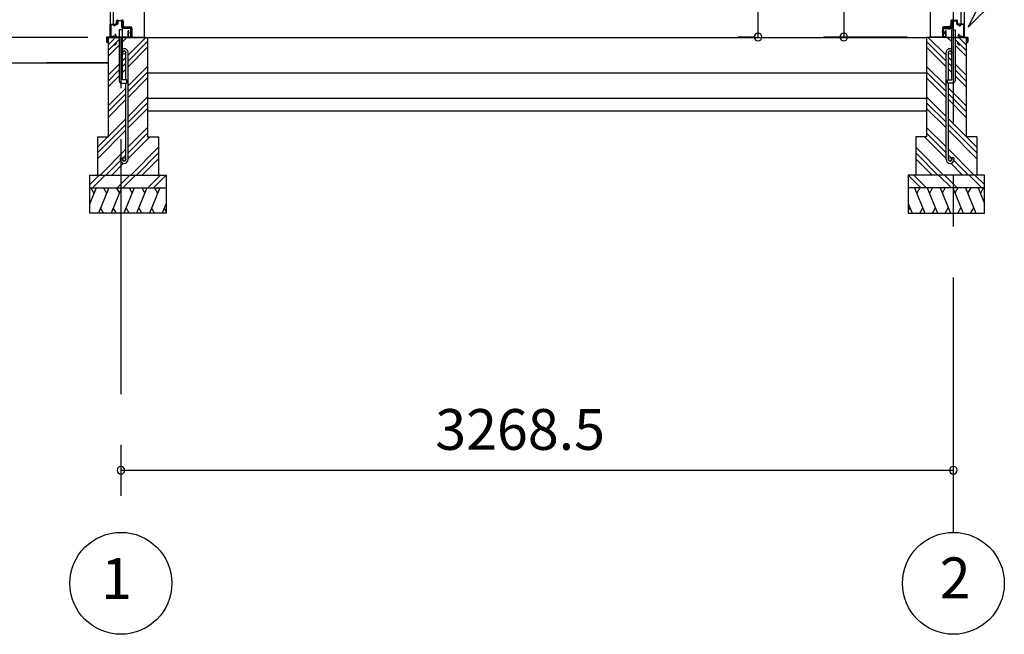
# Model space of a CAD drawing. Extents: x 868 to 32764, y 310 to 22484.
# Drawn here: x 23116 to 26982, y 4674 to 7086 of the extents above; entities that cross this region are included whole.
import ezdxf
from ezdxf.enums import TextEntityAlignment as Align

# ---------------------------------------------------------------- set-up
doc = ezdxf.new("R2010")
doc.units = 0
doc.header["$LTSCALE"] = 80
doc.header["$MEASUREMENT"] = 0
for name, pattern in [('1PL-S', [4, 2.5, -0.5, 0.5, -0.5]), ('CENTER2', [20, 12.5, -2.5, 2.5, -2.5]), ('DASHED', [0.75, 0.5, -0.25])]:
    doc.linetypes.add(name, pattern=pattern)
doc.layers.get('0').update_dxf_attribs({"linetype": 'CONTINUOUS'})
for name, color, linetype in [('0-5', 7, 'CONTINUOUS'), ('1PL-S1', 6, '1PL-S'), ('2-0', 7, 'CONTINUOUS'), ('2-2', 7, 'CONTINUOUS'), ('SUNPOU', 4, 'CONTINUOUS'), ('U1', 3, 'CONTINUOUS'), ('左右補強A', 3, 'CONTINUOUS'), ('柱ｷｬｯﾌﾟ', 7, 'CONTINUOUS'), ('水切り', 2, 'CONTINUOUS')]:
    doc.layers.add(name, color=color, linetype=linetype)
doc.styles.get("Standard").update_dxf_attribs({"font": 'txt', "bigfont": 'BIGFONT'})

msp = doc.modelspace()

# ---------------------------------------------------------------- linework, layer by layer
at = {"color": 4, "linetype": 'Continuous'}
for p, q in [((26014.9, 7017.7), (26014.9, 9206.7)), ((26351.3, 8803.5), (26351.3, 7017.7)), ((23383.2, 7016.2), (22762.9, 7016.2)), ((26003.8, 7017.7), (25934.9, 7017.7)), ((26600.7, 7017.7), (26271.3, 7017.7))]:
    msp.add_line(p, q, dxfattribs=at)
at = {"color": 0, "linetype": 'ByBlock'}
for centre, start, end in [((26014.9, 7017.7), 90, 270), ((26014.9, 7017.7), 270, 90), ((26351.3, 7017.7), 90, 270), ((26351.3, 7017.7), 270, 90), ((23513.2, 5317.7), 0, 180), ((23513.2, 5317.7), 180, 0), ((26781.7, 5317.7), 0, 180), ((26781.7, 5317.7), 180, 0)]:
    msp.add_arc(centre, 15, start, end, dxfattribs=at)
at = {"layer": '0-5', "color": 4, "linetype": 'Continuous'}
msp.add_line((17671.8, 6916.2), (23463.2, 6916.2), dxfattribs=at)
at = {"layer": '1PL-S1', "color": 7}
msp.add_line((26736.7, 7037.7), (26747.9, 7037.7), dxfattribs=at)
at = {"layer": '2-0', "color": 6, "linetype": 'CENTER2'}
for p, q in [((23513.2, 9816.7), (23513.2, 5073.8)), ((26781.7, 5073.8), (26781.7, 9816.7))]:
    msp.add_line(p, q, dxfattribs=at)
at = {"layer": '2-0', "color": 6, "linetype": 'Continuous'}
for p, q in [((26911.4, 7202.3), (26840, 7056.6)), ((26840, 7056.6), (26954.8, 7171.2))]:
    msp.add_line(p, q, dxfattribs=at)
at = {"layer": '2-0', "color": 4, "linetype": 'Continuous'}
for centre in [(23513.2, 4873.8), (26781.7, 4873.8)]:
    msp.add_circle(centre, 200, dxfattribs=at)
at = {"layer": '2-2', "color": 3, "linetype": 'Continuous'}
for p, q in [((23506.7, 7046.2), (23506.7, 6846.2)), ((23519.7, 7046.2), (23506.7, 7046.2)), ((23519.7, 6849.2), (23519.7, 7046.2)), ((26775.2, 6849.2), (26775.2, 7046.2)), ((26775.2, 7046.2), (26788.2, 7046.2)), ((26788.2, 7046.2), (26788.2, 6846.2)), ((23463.2, 7016.2), (23463.2, 6626.2)), ((23463.2, 7016.2), (23506.7, 7016.2)), ((23519.7, 7016.2), (23618.2, 7016.2)), ((23618.2, 7016.2), (23618.2, 6626.2)), ((23618.2, 7016.2), (26676.7, 7016.2)), ((26676.7, 7016.2), (26676.7, 6626.2)), ((26775.2, 7016.2), (26676.7, 7016.2)), ((26831.7, 7016.2), (26788.2, 7016.2)), ((26831.7, 7016.2), (26831.7, 6626.2)), ((23532.7, 6849.2), (23532.7, 6956.5)), ((23541.7, 6537.5), (23541.7, 6956.5)), ((26753.2, 6537.5), (26753.2, 6956.5)), ((26762.2, 6849.2), (26762.2, 6956.5)), ((23536.7, 6849.2), (23519.7, 6849.2)), ((23536.7, 6836.2), (23536.7, 6849.2)), ((23618.2, 6877.7), (26676.7, 6877.7)), ((26758.2, 6836.2), (26758.2, 6849.2)), ((26758.2, 6849.2), (26775.2, 6849.2)), ((23516.7, 6836.2), (23536.7, 6836.2)), ((23532.7, 6537.5), (23532.7, 6836.2)), ((26778.2, 6836.2), (26758.2, 6836.2)), ((26762.2, 6537.5), (26762.2, 6836.2)), ((23618.2, 6777.7), (26676.7, 6777.7)), ((23618.2, 6727.7), (26676.7, 6727.7)), ((23420.7, 6626.2), (23463.2, 6626.2)), ((23420.7, 6626.2), (23420.7, 6476.2)), ((23618.2, 6626.2), (23660.7, 6626.2)), ((23660.7, 6626.2), (23660.7, 6476.2)), ((26676.7, 6626.2), (26634.2, 6626.2)), ((26634.2, 6626.2), (26634.2, 6476.2)), ((26874.2, 6626.2), (26831.7, 6626.2)), ((26874.2, 6626.2), (26874.2, 6476.2)), ((23510.7, 6544), (23519.7, 6544)), ((23510.7, 6544), (23510.7, 6537.5)), ((23519.7, 6544), (23519.7, 6537.5)), ((26784.2, 6544), (26775.2, 6544)), ((26775.2, 6544), (26775.2, 6537.5)), ((26784.2, 6544), (26784.2, 6537.5)), ((23390.7, 6476.2), (23690.7, 6476.2)), ((23390.7, 6326.2), (23390.7, 6476.2)), ((23690.7, 6476.2), (23690.7, 6326.2)), ((26904.2, 6476.2), (26604.2, 6476.2)), ((26604.2, 6476.2), (26604.2, 6326.2)), ((26904.2, 6326.2), (26904.2, 6476.2)), ((23390.7, 6426.2), (23690.7, 6426.2)), ((26904.2, 6426.2), (26604.2, 6426.2)), ((23690.7, 6326.2), (23390.7, 6326.2)), ((26604.2, 6326.2), (26904.2, 6326.2))]:
    msp.add_line(p, q, dxfattribs=at)
at = {"layer": '2-2', "color": 6, "linetype": 'Continuous'}
for p, q in [((23463.2, 6987.7), (23491.7, 7016.2)), ((23463.2, 6965.1), (23506.7, 7008.6)), ((23519.7, 6999), (23537, 7016.2)), ((23541.7, 6946.2), (23611.7, 7016.2)), ((23541.7, 6923.6), (23618.2, 7000.1)), ((26753.2, 6923.6), (26676.7, 7000.1)), ((26753.2, 6946.2), (26683.2, 7016.2)), ((26775.2, 6999), (26758, 7016.2)), ((26831.7, 6965.1), (26788.2, 7008.6)), ((26831.7, 6987.7), (26803.2, 7016.2)), ((23463.2, 6942.5), (23506.7, 6986)), ((23488.5, 6984.5), (23497.9, 6994)), ((23541.7, 6901), (23618.2, 6977.5)), ((26753.2, 6901), (26676.7, 6977.5)), ((26831.7, 6942.5), (26788.2, 6986)), ((26806.4, 6984.5), (26797, 6994)), ((23519.7, 6924.2), (23532.7, 6937.2)), ((26775.2, 6924.2), (26762.2, 6937.2)), ((23463.2, 6916.2), (23223, 6916.2)), ((23463.2, 6867.7), (23506.7, 6911.2)), ((23463.2, 6845.1), (23506.7, 6888.6)), ((23519.7, 6901.6), (23532.7, 6914.6)), ((23519.7, 6879), (23532.7, 6892)), ((23541.7, 6826.2), (23618.2, 6902.7)), ((26753.2, 6826.2), (26676.7, 6902.7)), ((26775.2, 6901.6), (26762.2, 6914.6)), ((26775.2, 6879), (26762.2, 6892)), ((26831.7, 6867.7), (26788.2, 6911.2)), ((26831.7, 6845.1), (26788.2, 6888.6)), ((23463.2, 6822.5), (23506.7, 6866)), ((23541.7, 6803.6), (23618.2, 6880.1)), ((23541.7, 6781), (23618.2, 6857.5)), ((26753.2, 6803.6), (26676.7, 6880.1)), ((26753.2, 6781), (26676.7, 6857.5)), ((26831.7, 6822.5), (26788.2, 6866)), ((23463.2, 6747.7), (23532.7, 6817.2)), ((26831.7, 6747.7), (26762.2, 6817.2)), ((23463.2, 6725.1), (23532.7, 6794.6)), ((23463.2, 6702.5), (23532.7, 6772)), ((23541.7, 6706.2), (23618.2, 6782.7)), ((26753.2, 6706.2), (26676.7, 6782.7)), ((26831.7, 6725.1), (26762.2, 6794.6)), ((26831.7, 6702.5), (26762.2, 6772)), ((23541.7, 6683.6), (23618.2, 6760.1)), ((23541.7, 6661), (23618.2, 6737.5)), ((26753.2, 6683.6), (26676.7, 6760.1)), ((26753.2, 6661), (26676.7, 6737.5)), ((23420.7, 6585.2), (23532.7, 6697.2)), ((26874.2, 6585.2), (26762.2, 6697.2)), ((23420.7, 6562.6), (23532.7, 6674.6)), ((23420.7, 6540), (23532.7, 6652)), ((23541.7, 6586.2), (23618.2, 6662.7)), ((26753.2, 6586.2), (26676.7, 6662.7)), ((26874.2, 6562.6), (26762.2, 6674.6)), ((26874.2, 6540), (26762.2, 6652)), ((23541.7, 6563.6), (23618.2, 6640.1)), ((23541.7, 6541), (23627, 6626.2)), ((26753.2, 6541), (26668, 6626.2)), ((26753.2, 6563.6), (26676.7, 6640.1)), ((23431.7, 6476.2), (23532.7, 6577.2)), ((23551.7, 6476.2), (23660.7, 6585.2)), ((26743.2, 6476.2), (26634.2, 6585.2)), ((26863.2, 6476.2), (26762.2, 6577.2)), ((23519.7, 6541.6), (23532.7, 6554.6)), ((23574.3, 6476.2), (23660.7, 6562.6)), ((23597, 6476.2), (23660.7, 6540)), ((26720.6, 6476.2), (26634.2, 6562.6)), ((26698, 6476.2), (26634.2, 6540)), ((26775.2, 6541.6), (26762.2, 6554.6)), ((23454.3, 6476.2), (23511.3, 6533.2)), ((23477, 6476.2), (23523.1, 6522.3)), ((26818, 6476.2), (26771.9, 6522.3)), ((26840.6, 6476.2), (26783.6, 6533.2)), ((23390.7, 6438.5), (23428.4, 6476.2)), ((23401.1, 6426.2), (23451.1, 6476.2)), ((23498.4, 6426.2), (23548.4, 6476.2)), ((23521.1, 6426.2), (23571.1, 6476.2)), ((23618.4, 6426.2), (23668.4, 6476.2)), ((23641.1, 6426.2), (23690.7, 6475.9)), ((26653.9, 6426.2), (26604.2, 6475.9)), ((26676.5, 6426.2), (26626.5, 6476.2)), ((26773.9, 6426.2), (26723.9, 6476.2)), ((26796.5, 6426.2), (26746.5, 6476.2)), ((26893.9, 6426.2), (26843.9, 6476.2)), ((26904.2, 6438.5), (26866.5, 6476.2))]:
    msp.add_line(p, q, dxfattribs=at)
at = {"layer": '2-2', "color": 2, "linetype": 'Continuous'}
for p, q in [((23415.7, 6426.2), (23390.7, 6364.3)), ((23395.4, 6426.2), (23407.4, 6405.5)), ((23465.5, 6426.2), (23425.1, 6326.2)), ((23445.1, 6426.2), (23457.1, 6405.5)), ((23515.5, 6426.2), (23475.1, 6326.2)), ((23495.1, 6426.2), (23507.1, 6405.5)), ((23565.5, 6426.2), (23525.1, 6326.2)), ((23545.1, 6426.2), (23557.1, 6405.5)), ((23615.5, 6426.2), (23575.1, 6326.2)), ((23595.1, 6426.2), (23607.1, 6405.5)), ((23665.5, 6426.2), (23625.1, 6326.2)), ((23645.1, 6426.2), (23657.1, 6405.5)), ((26629.5, 6426.2), (26669.9, 6326.2)), ((26649.8, 6426.2), (26637.8, 6405.5)), ((26679.5, 6426.2), (26719.9, 6326.2)), ((26699.8, 6426.2), (26687.8, 6405.5)), ((26729.5, 6426.2), (26769.9, 6326.2)), ((26749.8, 6426.2), (26737.8, 6405.5)), ((26779.5, 6426.2), (26819.9, 6326.2)), ((26799.8, 6426.2), (26787.8, 6405.5)), ((26829.5, 6426.2), (26869.9, 6326.2)), ((26849.8, 6426.2), (26837.8, 6405.5)), ((26879.2, 6426.2), (26904.2, 6364.3)), ((26899.5, 6426.2), (26887.6, 6405.5)), ((23445.4, 6326.2), (23433.4, 6346.9)), ((23495.4, 6326.2), (23483.4, 6346.9)), ((23545.4, 6326.2), (23533.4, 6346.9)), ((23595.4, 6326.2), (23583.4, 6346.9)), ((23645.4, 6326.2), (23633.4, 6346.9)), ((23690.7, 6364.3), (23675.3, 6326.2)), ((23690.7, 6334.8), (23683.7, 6346.9)), ((26604.2, 6364.3), (26619.6, 6326.2)), ((26604.2, 6334.8), (26611.2, 6346.9)), ((26649.5, 6326.2), (26661.5, 6346.9)), ((26699.5, 6326.2), (26711.5, 6346.9)), ((26749.5, 6326.2), (26761.5, 6346.9)), ((26799.5, 6326.2), (26811.5, 6346.9)), ((26849.5, 6326.2), (26861.5, 6346.9))]:
    msp.add_line(p, q, dxfattribs=at)
at = {"layer": '2-2', "color": 3, "linetype": 'Continuous'}
for centre in [(23526.2, 6956.5), (26768.7, 6956.5), (23526.2, 6537.5), (26768.7, 6537.5)]:
    msp.add_circle(centre, 6.5, dxfattribs=at)
for centre, radius, start, end in [((23526.2, 6956.5), 15.5, 90, 114.7939), ((23526.2, 6956.5), 6.5, 90, 180), ((23526.2, 6956.5), 15.5, 359.9588, 90), ((23526.2, 6956.5), 6.5, 0.1147, 90), ((26768.7, 6956.5), 15.5, 90, 180.0412), ((26768.7, 6956.5), 6.5, 90, 179.8853), ((26768.7, 6956.5), 15.5, 65.2061, 90), ((26768.7, 6956.5), 6.5, 0, 90), ((23516.7, 6846.2), 10, 180, 270), ((26778.2, 6846.2), 10, 270, 0), ((23526.2, 6537.5), 15.5, 180, 270), ((23526.2, 6537.5), 6.5, 180, 270), ((23526.2, 6537.5), 6.5, 270, 0), ((23526.2, 6537.5), 15.5, 270, 0), ((26768.7, 6537.5), 15.5, 180, 270), ((26768.7, 6537.5), 6.5, 180, 270), ((26768.7, 6537.5), 15.5, 270, 0), ((26768.7, 6537.5), 6.5, 270, 0)]:
    msp.add_arc(centre, radius, start, end, dxfattribs=at)
at = {"layer": 'SUNPOU', "color": 4, "linetype": 'Continuous'}
msp.add_line((23513.2, 5317.7), (26781.7, 5317.7), dxfattribs=at)
at = {"layer": 'U1', "color": 7}
for p, q in [((23470.7, 9412.2), (23470.7, 7017.7)), ((26824.2, 9412.2), (26824.2, 7017.7)), ((23499.7, 7079.7), (23499.7, 7069.7)), ((23500.7, 7079.7), (23500.7, 7069.7)), ((23516.2, 7081.7), (23501.7, 7081.7)), ((23516.2, 7080.7), (23501.7, 7080.7)), ((23517.2, 7054.7), (23517.2, 7079.7)), ((23517.2, 7054.7), (23517.2, 7078.7)), ((23518.2, 7054.7), (23518.2, 7079.7)), ((26776.7, 7054.7), (26776.7, 7079.7)), ((26777.7, 7054.7), (26777.7, 7079.7)), ((26777.7, 7054.7), (26777.7, 7078.7)), ((26778.7, 7081.7), (26793.2, 7081.7)), ((26778.7, 7080.7), (26793.2, 7080.7)), ((26794.2, 7079.7), (26794.2, 7069.7)), ((26795.2, 7079.7), (26795.2, 7069.7)), ((23470.7, 7067.7), (23482.7, 7067.7)), ((23470.7, 7042.7), (23471.7, 7042.7)), ((23471.7, 7017.7), (23471.7, 7067.7)), ((23472.2, 7064.7), (23472.2, 7020.7)), ((23473.2, 7064.7), (23473.2, 7020.7)), ((23475.2, 7067.7), (23482.2, 7067.7)), ((23475.2, 7066.7), (23482.2, 7066.7)), ((23489.2, 7062.7), (23487.2, 7062.7)), ((23489.2, 7061.7), (23487.2, 7061.7)), ((23497.7, 7067.7), (23494.2, 7067.7)), ((23497.7, 7066.7), (23494.2, 7066.7)), ((23550.2, 7052.7), (23520.2, 7052.7)), ((23550.2, 7051.7), (23520.2, 7051.7)), ((23550.2, 7052.7), (23550.2, 7051.7)), ((23552.2, 7020.7), (23552.2, 7049.7)), ((23553.2, 7020.7), (23553.2, 7049.7)), ((26741.7, 7020.7), (26741.7, 7049.7)), ((26742.7, 7020.7), (26742.7, 7049.7)), ((26744.7, 7052.7), (26774.7, 7052.7)), ((26744.7, 7052.7), (26744.7, 7051.7)), ((26744.7, 7051.7), (26774.7, 7051.7)), ((26797.2, 7067.7), (26800.7, 7067.7)), ((26797.2, 7066.7), (26800.7, 7066.7)), ((26805.7, 7062.7), (26807.7, 7062.7)), ((26805.7, 7061.7), (26807.7, 7061.7)), ((26824.2, 7067.7), (26812.2, 7067.7)), ((26819.7, 7067.7), (26812.7, 7067.7)), ((26819.7, 7066.7), (26812.7, 7066.7)), ((26821.7, 7064.7), (26821.7, 7020.7)), ((26822.7, 7064.7), (26822.7, 7020.7)), ((26823.2, 7017.7), (26823.2, 7067.7)), ((26824.2, 7042.7), (26823.2, 7042.7)), ((23470.7, 7017.7), (23471.7, 7017.7)), ((26824.2, 7017.7), (26823.2, 7017.7))]:
    msp.add_line(p, q, dxfattribs=at)
at = {"layer": 'U1', "color": 7, "linetype": 'DASHED'}
for p, q in [((23472.2, 7020.7), (23473.2, 7020.7)), ((23475.2, 7018.7), (23480, 7018.7)), ((23480, 7017.7), (23475.2, 7017.7)), ((23480.9, 7019.3), (23481.1, 7019.6)), ((23481.9, 7019.2), (23481.8, 7018.8)), ((23482.8, 7020.7), (23491.2, 7020.7)), ((23491.2, 7019.7), (23482.8, 7019.7)), ((23493, 7023.7), (23490.7, 7027.6)), ((23491.6, 7028.1), (23493.8, 7024.2)), ((23543.7, 7018.7), (23550.2, 7018.7)), ((23550.2, 7017.7), (23543.7, 7017.7)), ((23552.2, 7020.7), (23553.2, 7020.7)), ((26742.7, 7020.7), (26741.7, 7020.7)), ((26751.2, 7018.7), (26744.7, 7018.7)), ((26744.7, 7017.7), (26751.2, 7017.7)), ((26803.4, 7028.1), (26801.1, 7024.2)), ((26802, 7023.7), (26804.2, 7027.6)), ((26812.1, 7020.7), (26803.7, 7020.7)), ((26803.7, 7019.7), (26812.1, 7019.7)), ((26813, 7019.2), (26813.2, 7018.8)), ((26814.1, 7019.3), (26813.9, 7019.6)), ((26819.7, 7018.7), (26815, 7018.7)), ((26815, 7017.7), (26819.7, 7017.7)), ((26822.7, 7020.7), (26821.7, 7020.7))]:
    msp.add_line(p, q, dxfattribs=at)
at = {"layer": 'U1', "color": 7, "linetype": 'Continuous'}
for p, q in [((23473.2, 7020.7), (23472.2, 7020.7)), ((23553.2, 7020.7), (23552.2, 7020.7)), ((26741.7, 7020.7), (26742.7, 7020.7)), ((26821.7, 7020.7), (26822.7, 7020.7))]:
    msp.add_line(p, q, dxfattribs=at)
at = {"layer": 'U1', "color": 7}
for centre, radius, start, end in [((23501.7, 7079.7), 2, 90, 180), ((23501.7, 7079.7), 1, 90, 180), ((23516.2, 7079.7), 2, 0, 90), ((23516.2, 7079.7), 1, 0, 90), ((26778.7, 7079.7), 2, 90, 180), ((26778.7, 7079.7), 1, 90, 180), ((26793.2, 7079.7), 2, 0, 90), ((26793.2, 7079.7), 1, 0, 90), ((23475.2, 7064.7), 3, 90, 180), ((23475.2, 7064.7), 2, 90, 180), ((23482.2, 7064.7), 3, 0, 90), ((23482.2, 7064.7), 2, 0, 90), ((23487.2, 7064.7), 3, 180, 270), ((23487.2, 7064.7), 2, 180, 270), ((23489.2, 7064.7), 3, 270, 0), ((23489.2, 7064.7), 2, 270, 0), ((23494.2, 7064.7), 3, 90, 180), ((23494.2, 7064.7), 2, 90, 180), ((23497.7, 7069.7), 3, 270, 0), ((23497.7, 7069.7), 2, 270, 0), ((23520.2, 7054.7), 3, 180, 270), ((23520.2, 7054.7), 2, 180, 270), ((23550.2, 7049.7), 3, 0, 90), ((23550.2, 7049.7), 2, 0, 90), ((23550.2, 7049.7), 2, 0, 84.2608), ((26744.7, 7049.7), 3, 90, 180), ((26744.7, 7049.7), 2, 90, 180), ((26744.7, 7049.7), 2, 95.7392, 180), ((26774.7, 7054.7), 3, 270, 0), ((26774.7, 7054.7), 2, 270, 0), ((26797.2, 7069.7), 3, 180, 270), ((26797.2, 7069.7), 2, 180, 270), ((26800.7, 7064.7), 3, 0, 90), ((26800.7, 7064.7), 2, 0, 90), ((26805.7, 7064.7), 3, 180, 270), ((26805.7, 7064.7), 2, 180, 270), ((26807.7, 7064.7), 2, 270, 0), ((26807.7, 7064.7), 3, 270, 0), ((26812.7, 7064.7), 3, 90, 180), ((26812.7, 7064.7), 2, 90, 180), ((26819.7, 7064.7), 3, 0, 90), ((26819.7, 7064.7), 2, 0, 90)]:
    msp.add_arc(centre, radius, start, end, dxfattribs=at)
at = {"layer": 'U1', "color": 7, "linetype": 'DASHED'}
for centre, radius, start, end in [((23475.2, 7020.7), 3, 180, 270), ((23475.2, 7020.7), 2, 180, 270), ((23480, 7019.7), 1, 270, 333.4349), ((23480, 7019.7), 2, 270, 333.4349), ((23482.8, 7018.7), 2, 90, 153.4349), ((23482.8, 7018.7), 1, 90, 153.4349), ((23491.1, 7027.9), 0.5, 120, 210), ((23491.1, 7027.9), 0.5, 30, 120), ((23491.2, 7022.7), 3, 270, 30), ((23491.2, 7022.7), 2, 270, 30), ((23543.7, 7018.2), 0.5, 90, 180), ((23543.7, 7018.2), 0.5, 180, 270), ((23550.2, 7020.7), 2, 270, 0), ((23550.2, 7020.7), 3, 270, 0), ((26744.7, 7020.7), 3, 180, 270), ((26744.7, 7020.7), 2, 180, 270), ((26751.2, 7018.2), 0.5, 0, 90), ((26751.2, 7018.2), 0.5, 270, 0), ((26803.7, 7022.7), 3, 150, 270), ((26803.7, 7022.7), 2, 150, 270), ((26803.8, 7027.9), 0.5, 60, 150), ((26803.8, 7027.9), 0.5, 330, 60), ((26812.1, 7018.7), 2, 26.5651, 90), ((26812.1, 7018.7), 1, 26.5651, 90), ((26815, 7019.7), 2, 206.5651, 270), ((26815, 7019.7), 1, 206.5651, 270), ((26819.7, 7020.7), 2, 270, 0), ((26819.7, 7020.7), 3, 270, 0)]:
    msp.add_arc(centre, radius, start, end, dxfattribs=at)
at = {"layer": '左右補強A', "color": 2}
for p, q in [((23604.5, 9204.7), (23604.5, 7016.7)), ((26690.4, 9204.7), (26690.4, 7016.7)), ((23483.5, 9175.7), (23483.5, 7068.7)), ((26811.4, 9175.7), (26811.4, 7068.7)), ((23496.5, 7073.7), (23496.5, 7080.7)), ((23522.5, 7080.7), (23522.5, 7062.7)), ((26772.4, 7080.7), (26772.4, 7062.7)), ((26798.4, 7073.7), (26798.4, 7080.7)), ((23483.5, 7068.7), (23491.5, 7068.7)), ((23527.5, 7057.7), (23551.5, 7057.7)), ((23556.5, 7052.7), (23556.5, 7021.7)), ((26738.4, 7052.7), (26738.4, 7021.7)), ((26767.4, 7057.7), (26743.4, 7057.7)), ((26811.4, 7068.7), (26803.4, 7068.7)), ((23561.5, 7016.7), (23604.5, 7016.7)), ((26733.4, 7016.7), (26690.4, 7016.7))]:
    msp.add_line(p, q, dxfattribs=at)
for centre, start, end in [((23501.5, 7080.7), 90, 180), ((23517.5, 7080.7), 0, 90), ((26777.4, 7080.7), 90, 180), ((26793.4, 7080.7), 0, 90), ((23491.5, 7073.7), 270, 0), ((23527.5, 7062.7), 180, 269.995), ((23551.5, 7052.7), 0, 89.995), ((26743.4, 7052.7), 90.005, 180), ((26767.4, 7062.7), 270.005, 0), ((26803.4, 7073.7), 180, 270), ((23561.5, 7021.7), 180, 270), ((26733.4, 7021.7), 270, 0)]:
    msp.add_arc(centre, 5, start, end, dxfattribs=at)
at = {"layer": '柱ｷｬｯﾌﾟ', "color": 7}
for p, q in [((23498.2, 7073.2), (23498.2, 7081.7)), ((23498.7, 7073.2), (23498.7, 7081.7)), ((23499.7, 7083.2), (23517.2, 7083.2)), ((23499.7, 7082.7), (23517.2, 7082.7)), ((23518.2, 7081.7), (23518.2, 7055.2)), ((23518.7, 7081.7), (23518.7, 7055.2)), ((26776.2, 7081.7), (26776.2, 7055.2)), ((26776.7, 7081.7), (26776.7, 7055.2)), ((26795.2, 7083.2), (26777.7, 7083.2)), ((26795.2, 7082.7), (26777.7, 7082.7)), ((26796.2, 7073.2), (26796.2, 7081.7)), ((26796.7, 7073.2), (26796.7, 7081.7)), ((23519.7, 7054.2), (23552.2, 7054.2)), ((23519.7, 7053.7), (23552.2, 7053.7)), ((23553.2, 7052.7), (23553.2, 7018.7)), ((23553.7, 7052.7), (23553.7, 7018.7)), ((26741.2, 7052.7), (26741.2, 7018.7)), ((26741.7, 7052.7), (26741.7, 7018.7)), ((26775.2, 7054.2), (26742.7, 7054.2)), ((26775.2, 7053.7), (26742.7, 7053.7)), ((26764.7, 7062.2), (26764.7, 7047)), ((23553.2, 7018.7), (23553.7, 7018.7)), ((26741.7, 7018.7), (26741.2, 7018.7))]:
    msp.add_line(p, q, dxfattribs=at)
for centre, radius, start, end in [((23499.7, 7081.7), 1.5, 90, 180), ((23499.7, 7081.7), 1, 90, 180), ((23517.2, 7081.7), 1.5, 0, 90), ((23517.2, 7081.7), 1, 0, 90), ((26777.7, 7081.7), 1.5, 90, 180), ((26777.7, 7081.7), 1, 90, 180), ((26795.2, 7081.7), 1.5, 0, 90), ((26795.2, 7081.7), 1, 0, 90), ((23519.7, 7055.2), 1.5, 180, 270), ((23519.7, 7055.2), 1, 180, 270), ((23552.2, 7052.7), 1.5, 0, 90), ((23552.2, 7052.7), 1, 0, 90), ((26742.7, 7052.7), 1.5, 90, 180), ((26742.7, 7052.7), 1, 90, 180), ((26775.2, 7055.2), 1, 270, 0), ((26775.2, 7055.2), 1.5, 270, 0)]:
    msp.add_arc(centre, radius, start, end, dxfattribs=at)
at = {"layer": '水切り', "color": 7}
for p, q in [((23541.2, 7018.7), (23541.2, 7041.2)), ((23541.7, 7018.7), (23541.7, 7041.2)), ((23542.3, 7019.6), (23543.1, 7041.7)), ((23542.8, 7019.6), (23543.6, 7041.7)), ((23543.6, 7041.7), (23543.1, 7041.7)), ((23545.7, 7030.6), (23543.7, 7041.4)), ((23546.2, 7030.7), (23544.2, 7041.5)), ((26748.7, 7030.7), (26750.8, 7041.5)), ((26749.2, 7030.6), (26751.2, 7041.4)), ((26752.1, 7019.6), (26751.3, 7041.7)), ((26751.3, 7041.7), (26751.8, 7041.7)), ((26752.6, 7019.6), (26751.8, 7041.7)), ((26753.2, 7018.7), (26753.2, 7041.2)), ((26753.7, 7018.7), (26753.7, 7041.2)), ((23546.2, 7030.7), (23545.7, 7030.6)), ((26748.7, 7030.7), (26749.2, 7030.6))]:
    msp.add_line(p, q, dxfattribs=at)
at = {"layer": '水切り', "color": 7, "linetype": 'Continuous'}
for p, q in [((23456.7, 7016.2), (23456.7, 6998.2)), ((23457.7, 7005.7), (23456.7, 7005.7)), ((23457.2, 7016.2), (23457.2, 6998.2)), ((23457.7, 7015.2), (23457.7, 6997.2)), ((23457.7, 7005.7), (23457.7, 6998.2)), ((23458.7, 7004.7), (23457.7, 7004.7)), ((23540.2, 7017.7), (23458.2, 7017.7)), ((23540.2, 7017.2), (23458.2, 7017.2)), ((23458.2, 7015.2), (23458.2, 6997.2)), ((23458.7, 7004.7), (23458.7, 6997.2)), ((23539.3, 7016.7), (23459.2, 7016.7)), ((23539.3, 7016.2), (23459.2, 7016.2)), ((26754.7, 7017.7), (26836.7, 7017.7)), ((26754.7, 7017.2), (26836.7, 7017.2)), ((26755.6, 7016.7), (26835.7, 7016.7)), ((26755.6, 7016.2), (26835.7, 7016.2)), ((26836.2, 7004.7), (26837.2, 7004.7)), ((26836.2, 7004.7), (26836.2, 6997.2)), ((26836.7, 7015.2), (26836.7, 6997.2)), ((26837.2, 7015.2), (26837.2, 6997.2)), ((26837.2, 7005.7), (26838.2, 7005.7)), ((26837.2, 7005.7), (26837.2, 6998.2)), ((26837.7, 7016.2), (26837.7, 6998.2)), ((26838.2, 7016.2), (26838.2, 6998.2))]:
    msp.add_line(p, q, dxfattribs=at)
at = {"layer": '水切り', "color": 7}
for centre, radius, start, end in [((23542.7, 7041.2), 1.5, 90, 180), ((23542.7, 7041.2), 1.5, 10.6459, 180), ((23542.7, 7041.2), 1, 10.6459, 180), ((26752.2, 7041.2), 1.5, 0, 169.3541), ((26752.2, 7041.2), 1, 0, 169.3541), ((26752.2, 7041.2), 1.5, 0, 90), ((23539.3, 7019.7), 3.5, 270, 358), ((23539.3, 7019.7), 3, 270, 358), ((23540.2, 7018.7), 1.5, 270, 0), ((23540.2, 7018.7), 1, 270, 0), ((26755.6, 7019.7), 3.5, 182, 270), ((26755.6, 7019.7), 3, 182, 270), ((26754.7, 7018.7), 1.5, 180, 270), ((26754.7, 7018.7), 1, 180, 270)]:
    msp.add_arc(centre, radius, start, end, dxfattribs=at)
at = {"layer": '水切り', "color": 7, "linetype": 'Continuous'}
for centre, radius, start, end in [((23458.2, 7016.2), 1.5, 90, 180), ((23457.2, 6998.2), 0.5, 180, 0), ((23458.2, 7016.2), 1, 90, 180), ((23459.2, 7015.2), 1.5, 90, 180), ((23458.2, 6997.2), 0.5, 180, 0), ((23459.2, 7015.2), 1, 90, 180), ((26835.7, 7015.2), 1.5, 0, 90), ((26835.7, 7015.2), 1, 0, 90), ((26836.7, 6997.2), 0.5, 180, 0), ((26836.7, 7016.2), 1.5, 0, 90), ((26836.7, 7016.2), 1, 0, 90), ((26837.7, 6998.2), 0.5, 180, 0)]:
    msp.add_arc(centre, radius, start, end, dxfattribs=at)

# ---------------------------------------------------------------- texts
at = {"color": 7, "linetype": 'Continuous'}
msp.add_text('3268.5', height=160, dxfattribs=at).set_placement((24747.5, 5397.7))
at = {"layer": '2-0', "color": 7, "linetype": 'Continuous'}
for s, p in [('1', (23496.2, 4872)), ('2', (26788.8, 4874.5))]:
    msp.add_text(s, height=160, dxfattribs=at).set_placement(p, align=Align.MIDDLE)

doc.saveas('drawing.dxf')
